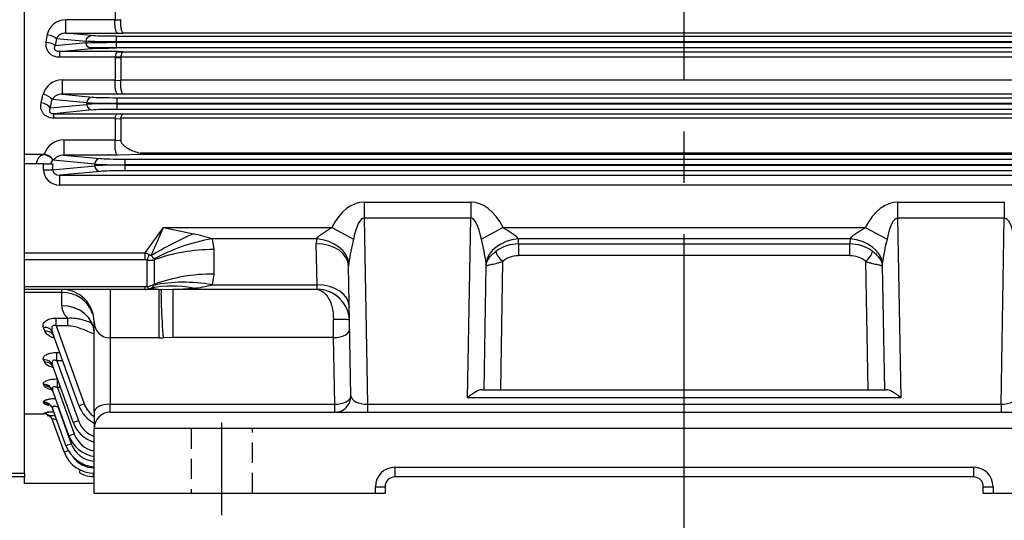
# Model space of a CAD drawing. Units: millimetres. Extents: x 0 to 4557, y -1871 to 1890.
# Drawn here: x 422 to 726, y 786 to 941 of the extents above; entities that cross this region are included whole.
import ezdxf

# ---------------------------------------------------------------- set-up
doc = ezdxf.new("R2010")
doc.units = ezdxf.units.MM
doc.header["$LTSCALE"] = 5
doc.linetypes.add('CENTER2', pattern=[1.125, 0.75, -0.125, 0.125, -0.125])
doc.linetypes.add('HIDDEN2', pattern=[0.1875, 0.125, -0.0625])
for name, color, linetype in [('DMMF10168_090714', 7, 'CONTINUOUS'), ('DV2_Default', 7, 'CONTINUOUS'), ('MPGA700256', 7, 'CONTINUOUS'), ('O', 3, 'CONTINUOUS')]:
    doc.layers.add(name, color=color, linetype=linetype)

msp = doc.modelspace()

# ---------------------------------------------------------------- linework, layer by layer
at = {"layer": 'DMMF10168_090714', "color": 7, "linetype": 'Continuous'}
msp.add_line((531.84, 794.34), (534.84, 794.34), dxfattribs=at)
at = {"layer": 'DV2_Default', "color": 1, "linetype": 'CENTER2', "ltscale": 25.4}
for p, q in [((627.34, 779.14), (627.34, 1272.44)), ((484.34, 787.54), (484.34, 816.14))]:
    msp.add_line(p, q, dxfattribs=at)
at = {"layer": 'MPGA700256', "color": 2, "linetype": 'HIDDEN2', "ltscale": 10}
for p, q in [((474.84, 814.34), (474.84, 794.34)), ((493.84, 794.34), (493.84, 814.34))]:
    msp.add_line(p, q, dxfattribs=at)
at = {"layer": 'O', "color": 3, "linetype": 'Continuous'}
for p, q in [((423.34, 800.55), (423.34, 1019.34)), ((451.34, 947.95), (451.34, 940.75)), ((451.34, 940.75), (436.1, 940.75)), ((436.1, 936.59), (436.1, 940.75)), ((451.33, 940.61), (451.34, 940.75)), ((453.06, 940.65), (451.33, 940.61)), ((453.07, 940.79), (453.06, 940.65)), ((433.17, 934.96), (442.39, 934.09)), ((444.03, 935.83), (436.1, 936.59)), ((436.1, 936.59), (452.14, 936.59)), ((451.77, 935.65), (802.9, 935.65)), ((451.77, 933.9), (451.77, 935.65)), ((452.14, 936.59), (453.87, 936.62)), ((800.8, 936.62), (453.87, 936.62)), ((442.39, 933.59), (432.79, 932.68)), ((434.13, 930.9), (444.03, 931.84)), ((442.39, 934.09), (442.39, 933.59)), ((802.9, 932.03), (443.3, 932.03)), ((802.9, 933.9), (451.77, 933.9)), ((451.77, 933.78), (451.77, 933.9)), ((451.77, 933.78), (802.9, 933.78)), ((451.77, 932.03), (451.77, 933.78)), ((452.14, 930.9), (434.13, 930.9)), ((434.13, 930.9), (434.13, 929.24)), ((434.13, 929.24), (451.35, 929.24)), ((451.35, 929.24), (451.34, 929.04)), ((451.34, 929.04), (451.34, 922.16)), ((451.34, 929.04), (453.07, 929.01)), ((801.59, 929.2), (451.35, 929.2)), ((452.02, 930.86), (800.8, 930.86)), ((453.87, 930.86), (452.14, 930.9)), ((453.07, 929.01), (453.08, 929.2)), ((453.07, 929.01), (453.07, 922.21)), ((434.98, 922.16), (451.34, 922.16)), ((434.98, 922.16), (434.98, 917.72)), ((451.34, 922.16), (451.33, 921.99)), ((451.33, 921.99), (453.06, 922.03)), ((453.06, 922.03), (453.07, 922.21)), ((453.07, 922.21), (801.6, 922.21)), ((434.98, 917.72), (444.23, 916.84)), ((452.14, 917.72), (434.98, 917.72)), ((451.99, 916.65), (801.05, 916.65)), ((451.99, 914.9), (451.99, 916.65)), ((453.87, 917.76), (452.14, 917.72)), ((800.8, 917.76), (453.87, 917.76)), ((431.3, 913.5), (442.59, 914.59)), ((442.59, 915.09), (431.86, 916.12)), ((442.59, 914.59), (442.59, 915.09)), ((451.99, 914.9), (451.99, 914.78)), ((801.05, 914.9), (451.99, 914.9)), ((451.99, 914.78), (801.05, 914.78)), ((451.99, 913.03), (451.99, 914.78)), ((444.23, 912.84), (432.39, 911.7)), ((432.39, 911.7), (452.14, 911.7)), ((432.39, 910.32), (432.39, 911.7)), ((801.05, 913.03), (451.99, 913.03)), ((452.14, 911.7), (453.87, 911.66)), ((453.87, 911.66), (800.8, 911.66)), ((451.36, 910.32), (432.39, 910.32)), ((451.34, 910.09), (451.36, 910.32)), ((451.34, 910.09), (451.34, 903.62)), ((453.07, 910.05), (451.34, 910.09)), ((453.09, 910.29), (453.07, 910.05)), ((453.07, 910.05), (453.07, 903.46)), ((801.58, 910.29), (453.09, 910.29)), ((435.53, 903.62), (451.34, 903.62)), ((435.53, 903.62), (435.53, 898.91)), ((451.34, 903.62), (451.32, 903.41)), ((451.32, 903.41), (453.07, 903.46)), ((423.34, 899.15), (429.35, 899.15)), ((429.34, 899.04), (429.35, 899.15)), ((435.53, 898.91), (446.72, 897.84)), ((452.14, 898.91), (435.53, 898.91)), ((459.54, 899.09), (452.14, 898.91)), ((795.59, 899.51), (459.08, 899.51)), ((795.14, 899.09), (459.54, 899.09)), ((429.21, 896.18), (423.34, 896.18)), ((429.21, 894.34), (429.21, 896.18)), ((429.21, 896.18), (432.03, 896.18)), ((432.03, 896.18), (432.03, 894.34)), ((432.03, 894.34), (445.07, 895.59)), ((432.17, 897.34), (432.16, 897.33)), ((445.07, 896.09), (432.16, 897.33)), ((445.07, 895.59), (445.07, 896.09)), ((454.47, 897.65), (798.54, 897.65)), ((454.47, 895.9), (454.47, 897.65)), ((454.47, 895.9), (454.47, 895.78)), ((798.54, 895.9), (454.47, 895.9)), ((454.47, 895.78), (798.54, 895.78)), ((454.47, 894.03), (454.47, 895.78)), ((429.21, 894.34), (432.03, 894.34)), ((446.72, 893.84), (434.21, 892.64)), ((434.21, 892.64), (818.94, 892.64)), ((434.21, 889.64), (434.21, 892.64)), ((798.54, 894.03), (454.47, 894.03)), ((818.94, 889.64), (434.21, 889.64)), ((528.34, 884.37), (561.33, 884.37)), ((528.34, 884.37), (528.34, 879.37)), ((561.33, 884.37), (561.33, 879.37)), ((693.34, 884.37), (726.33, 884.37)), ((693.34, 884.37), (693.34, 879.37)), ((726.33, 884.37), (726.33, 879.37)), ((528.34, 879.37), (529.35, 821.84)), ((561.33, 879.37), (528.34, 879.37)), ((560.36, 823.84), (561.33, 879.37)), ((693.34, 879.37), (694.31, 823.84)), ((726.33, 879.37), (693.34, 879.37)), ((725.32, 821.84), (726.33, 879.37)), ((460.68, 868.62), (466.27, 876.52)), ((462.54, 867.8), (466.27, 876.52)), ((466.27, 876.52), (518.33, 876.52)), ((466.27, 876.52), (475.54, 874.53)), ((518.33, 876.52), (525.07, 872.92)), ((571.34, 876.52), (564.6, 872.92)), ((571.34, 876.52), (683.33, 876.52)), ((683.33, 876.52), (690.07, 872.92)), ((481.33, 872.99), (481.88, 869.68)), ((513.68, 872.99), (481.33, 872.99)), ((513.78, 858.8), (513.56, 871.45)), ((678.68, 872.99), (575.99, 872.99)), ((576.11, 871.41), (678.56, 871.41)), ((576.11, 871.41), (576.11, 867.79)), ((678.56, 867.79), (678.56, 871.41)), ((423.34, 868.62), (460.68, 868.62)), ((460.68, 866.5), (460.68, 868.62)), ((481.88, 869.68), (481.88, 862.11)), ((460.68, 866.5), (423.34, 866.5)), ((461.27, 858.28), (461.27, 866.43)), ((463.56, 866.53), (463.42, 866.77)), ((463.56, 858.97), (463.56, 866.53)), ((571.18, 865.99), (570.49, 826.34)), ((678.56, 867.79), (576.11, 867.79)), ((684.18, 826.34), (683.49, 865.99)), ((481.88, 862.11), (481.33, 858.8)), ((524.26, 824.42), (523.56, 864.55)), ((565.45, 826.34), (566.12, 864.61)), ((688.56, 864.61), (689.23, 826.34)), ((463.42, 858.67), (463.56, 858.97)), ((481.33, 858.8), (513.78, 858.8)), ((513.86, 857.38), (513.78, 858.8)), ((423.34, 858.22), (460.68, 858.22)), ((460.68, 857.34), (423.34, 857.34)), ((434.84, 856.36), (423.34, 856.36)), ((434.84, 856.36), (434.84, 857.34)), ((434.84, 852.29), (434.84, 856.36)), ((449.84, 857.34), (449.84, 842.34)), ((460.68, 857.34), (460.68, 858.22)), ((464.88, 857.34), (460.68, 857.34)), ((464.88, 857.34), (464.88, 842.34)), ((465.61, 857.35), (469.2, 857.38)), ((469.2, 857.38), (513.86, 857.38)), ((469.2, 857.38), (469.2, 842.46)), ((433.11, 848.5), (436.68, 848.5)), ((433.11, 846.08), (433.11, 848.5)), ((436.68, 846.08), (436.68, 848.5)), ((444.84, 819.34), (444.84, 847.34)), ((518.9, 842.46), (518.85, 848.04)), ((429.62, 844.4), (429.18, 845.58)), ((440.12, 821.45), (432.01, 844.02)), ((433.11, 846.08), (441.77, 821.99)), ((436.68, 846.08), (433.11, 846.08)), ((449.84, 842.34), (449.84, 821.84)), ((464.88, 842.34), (449.84, 842.34)), ((469.2, 842.46), (466.18, 842.37)), ((518.9, 842.46), (469.2, 842.46)), ((519.26, 821.84), (518.9, 842.46)), ((433.36, 837.84), (434.23, 837.84)), ((433.36, 835.26), (433.36, 837.84)), ((429.47, 834.82), (429.19, 835.59)), ((433.36, 835.26), (440, 816.79)), ((435.16, 835.26), (433.36, 835.26)), ((438.35, 816.25), (432.02, 833.88)), ((433.57, 826.97), (433.57, 829.56)), ((429.38, 827.49), (429.2, 827.98)), ((437.06, 812.15), (432.02, 826.16)), ((433.57, 826.97), (438.71, 812.68)), ((434.5, 826.97), (433.57, 826.97)), ((564.76, 826.34), (689.92, 826.34)), ((429.31, 822.17), (429.2, 822.47)), ((694.31, 823.84), (560.36, 823.84)), ((432.47, 819.34), (430.32, 819.34)), ((436.15, 809.1), (432.02, 820.57)), ((433.76, 820.86), (433.76, 821.33)), ((433.76, 820.86), (437.8, 809.63)), ((433.93, 820.86), (433.76, 820.86)), ((444.84, 819.34), (444.84, 814.34)), ((449.84, 821.84), (519.26, 821.84)), ((449.84, 819.34), (449.84, 821.84)), ((449.84, 819.34), (464.84, 819.34)), ((464.84, 819.34), (789.84, 819.34)), ((519.26, 819.34), (519.26, 821.84)), ((529.35, 821.84), (725.32, 821.84)), ((529.35, 821.84), (529.35, 819.34)), ((725.32, 821.84), (725.32, 819.34)), ((423.34, 818.87), (429.21, 818.87)), ((429.21, 818.87), (429.21, 818.88)), ((432.47, 818.26), (430.32, 818.26)), ((435.57, 807.08), (432.03, 816.92)), ((464.84, 814.34), (444.84, 814.34)), ((444.84, 794.34), (444.84, 814.34)), ((789.84, 814.34), (464.84, 814.34)), ((537.84, 802.34), (716.84, 802.34)), ((537.84, 802.34), (537.84, 799.34)), ((716.84, 802.34), (716.84, 799.34)), ((299.38, 800.55), (423.34, 800.55)), ((423.34, 799.34), (299.38, 799.34)), ((423.34, 800.55), (423.34, 799.34)), ((423.34, 797.34), (423.34, 799.34)), ((444.7, 799.46), (444.7, 800.47)), ((444.84, 799.46), (444.7, 799.46)), ((716.84, 799.34), (537.84, 799.34)), ((444.84, 797.34), (423.34, 797.34)), ((531.84, 796.34), (534.84, 796.34)), ((531.84, 794.34), (531.84, 796.34)), ((534.84, 796.34), (534.84, 794.34)), ((719.84, 796.34), (722.84, 796.34)), ((719.84, 794.34), (719.84, 796.34)), ((722.84, 796.34), (722.84, 794.34)), ((444.84, 794.34), (464.84, 794.34)), ((464.84, 794.34), (531.84, 794.34)), ((719.84, 794.34), (722.84, 794.34)), ((722.84, 794.34), (789.84, 794.34))]:
    msp.add_line(p, q, dxfattribs=at)
for centre, radius, start, end in [((436.06, 934.9), 5.85, 89.6419, 167.2427), ((435.99, 933.33), 3.25, 88.1228, 150.0277), ((434.99, 916), 6.16, 90.0547, 164.7098), ((434.94, 913.97), 3.76, 89.3925, 145.1116), ((435.61, 897.01), 6.61, 90.684, 161.1125), ((435.58, 894.41), 4.49, 90.6618, 139.3796), ((463.5, 817.86), 57.94, 72.087, 78.0087), ((598.38, 854.6), 75.56, 165.9654, 171.7861), ((491.23, 854.58), 75.63, 8.2165, 14.032), ((576, 859.86), 11.55, 89.4553, 126.7695), ((678.67, 859.86), 11.55, 53.2305, 90.5447), ((763.38, 854.6), 75.56, 165.9654, 171.7861), ((447.62, 854.19), 20.19, 38.5363, 42.3831), ((576.08, 860.22), 7.56, 89.7367, 130.3093), ((678.6, 860.24), 7.54, 49.6307, 90.3232), ((473.7, 884.32), 26.64, 273.9652, 286.6339), ((434.84, 847.34), 10, 0, 90), ((435.29, 846.81), 9.56, 18.478, 92.7119), ((460.98, 860.12), 2.83, 303.2112, 329.1161), ((513.92, 847.44), 9.94, 44.6929, 90.3876), ((513.86, 847.34), 10, 1, 72.5415), ((440.11, 852.51), 5.28, 182.4163, 229.4275), ((449.84, 847.34), 5, 180, 270), ((519.26, 824.34), 5, 270, 1), ((449.53, 824.84), 10, 199.7755, 242.0071), ((449.53, 824.78), 8.25, 199.7755, 235.3248), ((449.84, 814.34), 5, 90, 180), ((429.14, 815.92), 2.95, 43.282, 88.7105), ((447.76, 819.64), 10, 199.7755, 252.9755), ((447.76, 819.58), 8.25, 199.7755, 249.2135), ((446.47, 815.53), 10, 199.7755, 260.5979), ((446.47, 815.47), 8.25, 199.7755, 258.5791), ((444.98, 810.47), 10, 199.7755, 270), ((445.56, 812.48), 10, 199.7755, 265.8542), ((445.56, 812.42), 8.25, 199.7755, 264.9727), ((444.98, 810.41), 8.25, 214.3719, 270), ((537.84, 796.34), 6, 90, 180), ((716.84, 796.34), 6, 0, 90), ((444.7, 809.46), 10, 254.9737, 270), ((537.84, 796.34), 3, 90, 180), ((716.84, 796.34), 3, 0, 90)]:
    msp.add_arc(centre, radius, start, end, dxfattribs=at)
at = {"layer": 'O', "color": 3, "linetype": 'Continuous', "extrusion": (0, 0, -1)}
for centre, major_axis, ratio, start_param, end_param in [((361.41, 1019.34), (0, -202.5), 0.373405, -1.147692, -1.135476), ((430.36, 934.96), (2.96, -0.49), 0.405986, 4.645222, 5.8957), ((364.23, 1019.34), (0, -205.5), 0.367954, -1.147692, -1.135476), ((444.03, 934.09), (-0.17, -1.74), 0.937982, 1.482011, 3.040756), ((451.77, 935.93), (-8.25, 0), 0.034921, 4.712389, 5.930606), ((429.97, 932.68), (2.96, -0.51), 0.416714, 4.641198, 5.893526), ((451.77, 934.19), (-10, 0), 0.02881, 4.712389, 5.930606), ((451.77, 933.49), (-10, 0), 0.02881, 0.352579, 1.570796), ((444.03, 933.59), (0.17, -1.74), 0.937982, 0.100837, 1.659582), ((451.77, 931.74), (-8.25, 0), 0.034921, 0.352579, 1.570796)]:
    msp.add_ellipse(centre, major_axis=major_axis, ratio=ratio, start_param=start_param, end_param=end_param, dxfattribs=at)
at = {"layer": 'O', "color": 3, "linetype": 'Continuous'}
for centre, major_axis, ratio, start_param, end_param in [((364.36, 1019.34), (0, -202.5), 0.369362, 1.029786, 1.04455), ((429.04, 916.12), (-2.94, 0.62), 0.494102, 3.545915, 4.816477), ((444.23, 915.09), (-0.17, -1.74), 0.939187, 3.243396, 4.802256), ((451.99, 916.93), (-8.25, 0), 0.034921, 0.349066, 1.570796), ((428.48, 913.5), (-2.93, 0.64), 0.506187, 3.549381, 4.82263), ((367.18, 1019.34), (0, -205.5), 0.36397, 1.029786, 1.04455), ((451.99, 915.19), (-10, 0), 0.02881, 0.349066, 1.570796), ((451.99, 914.49), (-10, 0), 0.02881, 4.712389, 5.934119), ((444.23, 914.59), (0.17, -1.74), 0.939187, 4.622522, 6.181382), ((451.99, 912.74), (-8.25, 0), 0.034921, 4.712389, 5.934119), ((429.94, 896.18), (0, 2.92), 1, 0.205901, 1.570796), ((429.34, 897.33), (-2.91, 0.74), 0.559843, 3.567085, 4.853482), ((429.35, 897.37), (-2.89, 0.81), 0.579138, 3.574899, 4.872368), ((432.76, 896.18), (0, 1.29), 1, 0.481213, 1.570796), ((446.72, 896.09), (-0.17, -1.74), 0.939187, 3.243396, 4.802256), ((454.47, 896.19), (-10, 0), 0.02881, 0.349066, 1.570796), ((454.47, 895.49), (-10, 0), 0.02881, 4.712389, 5.934119), ((446.72, 895.59), (0.17, -1.74), 0.939187, 4.622522, 6.181382), ((454.47, 897.93), (-8.25, 0), 0.034921, 0.349066, 1.570796), ((434.27, 894.39), (5.03, 0.48), 0.939187, 3.051726, 4.610586), ((434.27, 894.39), (2.23, 0.21), 0.781249, 3.051726, 4.610586), ((454.47, 893.74), (-8.25, 0), 0.034921, 4.712389, 5.934119), ((528.74, 854.37), (0.52, -30), 0.499943, 3.132866, 3.872899), ((560.94, 854.37), (-0.52, -30), 0.499943, 2.410287, 3.150319), ((693.74, 854.37), (0.52, -30), 0.499943, 3.132866, 3.872899), ((528.74, 854.37), (0.44, -25), 0.199968, 3.132866, 3.872899), ((560.94, 854.37), (-0.44, -25), 0.199968, 2.410287, 3.150319), ((693.74, 854.37), (0.44, -25), 0.199968, 3.132866, 3.872899), ((725.94, 854.37), (-0.44, -25), 0.199968, 2.410287, 3.150319), ((475.54, 858.6), (35.52, 18.39), 0.359748, 1.386686, 1.754907), ((481.33, 844.7), (37.87, 12.87), 0.687546, 1.341325, 1.819866), ((528.56, 871.55), (15, -0.1), 0.731941, 3.018696, 3.159043), ((513.56, 864.38), (-10, -0.17), 0.707053, 3.141593, 4.700048), ((513.68, 865.92), (-9.85, 1.73), 0.701734, 3.312472, 4.834809), ((575.99, 865.92), (9.85, 1.73), 0.701734, 1.448377, 2.970713), ((561.11, 871.55), (-15, -0.1), 0.731941, 3.120318, 3.264489), ((693.56, 871.55), (15, -0.1), 0.731941, 3.018696, 3.162868), ((678.68, 865.92), (-9.85, 1.73), 0.701734, 3.312472, 4.834809), ((459.27, 866.62), (5.06, -1.39), 0.444446, 1.149662, 1.411461), ((461.27, 868.56), (-0.75, -2.9), 0.243049, 0.81681, 1.478955), ((461.27, 869.45), (4.39, -2.45), 0.177352, -1.327959, -1.180159), ((481.88, 841.39), (-40, 0), 0.707107, 4.712389, 5.188271), ((571.18, 867.49), (-1.96, 2.27), 0.352587, 0.525637, 1.959346), ((683.49, 867.49), (-1.96, -2.27), 0.352587, 1.182246, 2.615956), ((459.27, 864.5), (2.73, 1.41), 0.517638, 0.523599, 0.785398), ((461.27, 869.45), (4.98, -0.8), 0.593663, 4.807879, 5.283761), ((528.56, 864.48), (-0.56, 5.96), 0.833643, 1.339217, 1.479564), ((561.11, 864.48), (0.56, 5.96), 0.833643, 4.812348, 4.943968), ((693.56, 864.48), (-0.56, 5.96), 0.833643, 1.339217, 1.470837), ((481.88, 833.83), (-40, 0), 0.707107, 4.712389, 5.188271), ((461.27, 862.34), (4.88, 1.4), 0.78731, 4.490791, 4.966673), ((481.33, 830.52), (-37.87, 12.87), 0.687546, 4.94186, 5.420401), ((513.78, 851.73), (-10, -0.17), 0.707053, 3.141593, 4.700048), ((459.27, 860.22), (2.73, -1.41), 0.517638, -0.785398, -0.523599), ((459.27, 862.34), (4.18, -3.89), 0.751637, 5.604395, 5.866194), ((461.27, 860.41), (0.75, -2.9), 0.243049, 5.466376, 6.128521), ((461.27, 862.34), (-1.87, -4.74), 0.841868, 0.582603, 0.730402), ((475.54, 821.06), (-25.7, 30.65), 0.828617, 5.491727, 5.859947), ((466.27, 862.34), (-9.37, 0), 0.533837, 1.161198, 1.500689), ((471, 862.34), (-11.86, -2.92), 0.341999, 0.946273, 1.016381), ((466.18, 847.37), (-0.56, 9.98), 0.032279, 0.040476, 2.093491), ((466.27, 862.34), (23.29, 0), 0.21465, -1.444385, -1.161198), ((434.84, 844.04), (-10, 0), 0.824914, 3.141593, 4.712389), ((518.85, 847.75), (-5, -0.09), 0.058287, 3.189388, 4.711372), ((429.18, 843.01), (2.82, 1.02), 0.843783, 0, 1.276247), ((429.62, 841.81), (2.82, 1.02), 0.850073, 0, 1.274178), ((518.9, 844.96), (5, 0.09), 0.499943, 4.703663, 6.283185), ((471, 857.34), (-18.48, -8.77), 0.658331, 0.946273, 1.016381), ((429.19, 832.87), (2.82, 1.02), 0.897212, 0, 1.258752), ((429.47, 832.09), (2.82, 1.02), 0.901361, 0, 1.257401), ((429.2, 825.15), (2.82, 1.02), 0.938482, 0, 1.245371), ((429.38, 824.65), (2.82, 1.02), 0.941177, 0, 1.244501), ((560.36, 821.34), (4.91, 4.82), 0.267914, 0.266163, 1.31336), ((694.31, 821.34), (-4.91, 4.82), 0.267914, 4.969825, 6.017023), ((429.2, 819.56), (2.82, 1.02), 0.96873, 0, 1.23564), ((429.31, 819.25), (2.82, 1.02), 0.970399, 0, 1.235104), ((519.26, 824.34), (5, 0.09), 0.499943, 4.703663, 6.283185), ((529.26, 824.34), (5, -0.15), 0.499132, 3.164807, 4.74433), ((725.41, 824.34), (5, 0.15), 0.499132, 4.680448, 6.259971), ((441.77, 822.05), (-1.65, -0.59), 0.032844, 0, 1.558988), ((449.84, 819.34), (-5, 0), 0.5, 4.712389, 6.283185), ((429.21, 815.91), (2.82, 1.02), 0.988647, 0, 1.229268), ((429.27, 815.74), (2.82, 1.02), 0.989554, 0, 0.486111), ((440, 816.85), (1.65, 0.59), 0.032844, 3.141593, 4.700581), ((438.71, 812.74), (1.65, 0.59), 0.032844, 3.141593, 4.700581), ((437.22, 807.68), (1.65, 0.59), 0.032844, 3.141593, 4.502478), ((437.8, 809.69), (1.65, 0.59), 0.032844, 3.141593, 4.700581)]:
    msp.add_ellipse(centre, major_axis=major_axis, ratio=ratio, start_param=start_param, end_param=end_param, dxfattribs=at)
for points, knots in [([(452.14, 936.59), (452.11, 936.59), (452.07, 936.6), (452.01, 936.64), (451.98, 936.66), (451.88, 936.75), (451.82, 936.84), (451.7, 937.06), (451.65, 937.2), (451.54, 937.51), (451.5, 937.68), (451.42, 938.07), (451.38, 938.28), (451.33, 938.73), (451.31, 938.96), (451.29, 939.43), (451.29, 939.68), (451.3, 940.15), (451.31, 940.38), (451.33, 940.61)], [0, 0, 0, 0, 0.0625, 0.0625, 0.125, 0.125, 0.25, 0.25, 0.375, 0.375, 0.5, 0.5, 0.625, 0.625, 0.75, 0.75, 0.875, 0.875, 1, 1, 1, 1]), ([(453.06, 940.65), (453.04, 940.43), (453.03, 940.19), (453.02, 939.72), (453.02, 939.47), (453.04, 939), (453.06, 938.77), (453.11, 938.32), (453.15, 938.11), (453.23, 937.72), (453.28, 937.55), (453.38, 937.23), (453.43, 937.1), (453.55, 936.88), (453.61, 936.79), (453.71, 936.7), (453.74, 936.67), (453.81, 936.64), (453.84, 936.63), (453.87, 936.62)], [0, 0, 0, 0, 0.125, 0.125, 0.25, 0.25, 0.375, 0.375, 0.5, 0.5, 0.625, 0.625, 0.75, 0.75, 0.875, 0.875, 0.9375, 0.9375, 1, 1, 1, 1]), ([(429.97, 933.94), (429.92, 933.65), (429.9, 933.37), (429.91, 932.94), (429.92, 932.79), (429.95, 932.51), (429.98, 932.36), (430.08, 931.94), (430.18, 931.67), (430.44, 931.15), (430.6, 930.89), (430.99, 930.44), (431.21, 930.23), (431.58, 929.96), (431.71, 929.88), (431.98, 929.73), (432.12, 929.66), (432.55, 929.48), (432.86, 929.38), (433.49, 929.27), (433.81, 929.24), (434.13, 929.24)], [0, 0, 0, 0, 0.125, 0.125, 0.1875, 0.1875, 0.25, 0.25, 0.375, 0.375, 0.5, 0.5, 0.625, 0.625, 0.6875, 0.6875, 0.75, 0.75, 0.875, 0.875, 1, 1, 1, 1]), ([(434.13, 930.9), (434, 930.9), (433.86, 930.9), (433.59, 930.95), (433.45, 930.98), (433.18, 931.09), (433.05, 931.17), (432.91, 931.3), (432.86, 931.35), (432.79, 931.45), (432.76, 931.5), (432.68, 931.65), (432.65, 931.75), (432.62, 931.95), (432.62, 932.05), (432.65, 932.33), (432.71, 932.51), (432.79, 932.68)], [0, 0, 0, 0, 0.125, 0.125, 0.25, 0.25, 0.375, 0.375, 0.4375, 0.4375, 0.5, 0.5, 0.625, 0.625, 0.75, 0.75, 1, 1, 1, 1]), ([(452.14, 930.9), (452.1, 930.9), (452.06, 930.88), (451.98, 930.84), (451.94, 930.81), (451.83, 930.69), (451.75, 930.57), (451.65, 930.36), (451.62, 930.28), (451.55, 930.11), (451.52, 930.01), (451.44, 929.71), (451.39, 929.48), (451.35, 929.24)], [0, 0, 0, 0, 0.125, 0.125, 0.25, 0.25, 0.5, 0.5, 0.625, 0.625, 0.75, 0.75, 1, 1, 1, 1]), ([(453.87, 930.86), (453.83, 930.86), (453.79, 930.84), (453.71, 930.8), (453.68, 930.77), (453.56, 930.65), (453.49, 930.54), (453.38, 930.32), (453.35, 930.24), (453.29, 930.07), (453.26, 929.97), (453.17, 929.67), (453.12, 929.45), (453.08, 929.2)], [0, 0, 0, 0, 0.125, 0.125, 0.25, 0.25, 0.5, 0.5, 0.625, 0.625, 0.75, 0.75, 1, 1, 1, 1]), ([(451.33, 921.99), (451.3, 921.76), (451.28, 921.52), (451.26, 921.15), (451.26, 921.03), (451.25, 920.77), (451.26, 920.65), (451.27, 920.28), (451.28, 920.03), (451.33, 919.55), (451.37, 919.33), (451.45, 918.91), (451.5, 918.72), (451.61, 918.38), (451.67, 918.23), (451.79, 917.99), (451.86, 917.9), (451.96, 917.8), (452, 917.78), (452.07, 917.74), (452.11, 917.73), (452.14, 917.72)], [0, 0, 0, 0, 0.125, 0.125, 0.1875, 0.1875, 0.25, 0.25, 0.375, 0.375, 0.5, 0.5, 0.625, 0.625, 0.75, 0.75, 0.875, 0.875, 0.9375, 0.9375, 1, 1, 1, 1]), ([(453.06, 922.03), (453.03, 921.8), (453.01, 921.57), (452.99, 921.2), (452.99, 921.07), (452.99, 920.82), (452.99, 920.69), (453, 920.32), (453.02, 920.07), (453.07, 919.6), (453.1, 919.37), (453.18, 918.95), (453.23, 918.76), (453.34, 918.42), (453.4, 918.27), (453.52, 918.03), (453.59, 917.94), (453.7, 917.84), (453.73, 917.82), (453.8, 917.78), (453.84, 917.77), (453.87, 917.76)], [0, 0, 0, 0, 0.125, 0.125, 0.1875, 0.1875, 0.25, 0.25, 0.375, 0.375, 0.5, 0.5, 0.625, 0.625, 0.75, 0.75, 0.875, 0.875, 0.9375, 0.9375, 1, 1, 1, 1]), ([(432.39, 910.32), (432.06, 910.32), (431.74, 910.35), (431.26, 910.44), (431.1, 910.48), (430.79, 910.58), (430.65, 910.64), (430.36, 910.77), (430.22, 910.84), (429.96, 911), (429.83, 911.09), (429.47, 911.37), (429.26, 911.58), (428.91, 912.06), (428.77, 912.31), (428.55, 912.83), (428.47, 913.1), (428.38, 913.65), (428.36, 913.93), (428.38, 914.49), (428.42, 914.77), (428.48, 915.05)], [0, 0, 0, 0, 0.125, 0.125, 0.1875, 0.1875, 0.25, 0.25, 0.3125, 0.3125, 0.375, 0.375, 0.5, 0.5, 0.625, 0.625, 0.75, 0.75, 0.875, 0.875, 1, 1, 1, 1]), ([(431.3, 913.5), (431.2, 913.34), (431.13, 913.18), (431.06, 912.92), (431.05, 912.83), (431.03, 912.65), (431.04, 912.56), (431.08, 912.36), (431.12, 912.27), (431.26, 912.07), (431.35, 911.98), (431.62, 911.82), (431.78, 911.77), (432.09, 911.71), (432.24, 911.7), (432.39, 911.7)], [0, 0, 0, 0, 0.25, 0.25, 0.375, 0.375, 0.5, 0.5, 0.625, 0.625, 0.75, 0.75, 0.875, 0.875, 1, 1, 1, 1]), ([(451.36, 910.32), (451.41, 910.53), (451.46, 910.72), (451.57, 911.05), (451.64, 911.2), (451.77, 911.43), (451.84, 911.53), (451.95, 911.62), (451.99, 911.65), (452.06, 911.69), (452.1, 911.7), (452.14, 911.7)], [0, 0, 0, 0, 0.25, 0.25, 0.5, 0.5, 0.75, 0.75, 0.875, 0.875, 1, 1, 1, 1]), ([(453.87, 911.66), (453.84, 911.66), (453.8, 911.64), (453.72, 911.61), (453.69, 911.58), (453.57, 911.49), (453.5, 911.39), (453.37, 911.16), (453.3, 911.01), (453.19, 910.68), (453.14, 910.49), (453.09, 910.29)], [0, 0, 0, 0, 0.125, 0.125, 0.25, 0.25, 0.5, 0.5, 0.75, 0.75, 1, 1, 1, 1]), ([(451.32, 903.41), (451.28, 903.18), (451.25, 902.94), (451.22, 902.56), (451.22, 902.43), (451.21, 902.17), (451.21, 902.04), (451.21, 901.65), (451.23, 901.39), (451.26, 901.01), (451.28, 900.89), (451.31, 900.65), (451.33, 900.53), (451.39, 900.19), (451.44, 899.99), (451.56, 899.62), (451.62, 899.46), (451.76, 899.2), (451.83, 899.1), (451.95, 898.99), (451.98, 898.97), (452.06, 898.93), (452.1, 898.91), (452.14, 898.91)], [0, 0, 0, 0, 0.125, 0.125, 0.1875, 0.1875, 0.25, 0.25, 0.375, 0.375, 0.4375, 0.4375, 0.5, 0.5, 0.625, 0.625, 0.75, 0.75, 0.875, 0.875, 0.9375, 0.9375, 1, 1, 1, 1]), ([(453.07, 903.46), (453.07, 903.32), (453.1, 903.18), (453.19, 902.91), (453.25, 902.78), (453.48, 902.41), (453.68, 902.18), (454.12, 901.76), (454.36, 901.57), (454.88, 901.21), (455.15, 901.04), (455.99, 900.57), (456.58, 900.31), (457.8, 899.86), (458.43, 899.66), (459.08, 899.51)], [0, 0, 0, 0, 0.0625, 0.0625, 0.125, 0.125, 0.25, 0.25, 0.375, 0.375, 0.5, 0.5, 0.75, 0.75, 1, 1, 1, 1]), ([(459.54, 899.09), (459.5, 899.09), (459.46, 899.1), (459.38, 899.14), (459.34, 899.17), (459.22, 899.28), (459.15, 899.38), (459.08, 899.51)], [0, 0, 0, 0, 0.25, 0.25, 0.5, 0.5, 1, 1, 1, 1]), ([(513.68, 872.99), (513.77, 873.16), (513.9, 873.33), (514.2, 873.66), (514.38, 873.83), (514.74, 874.14), (514.93, 874.29), (515.33, 874.59), (515.54, 874.74), (516.16, 875.17), (516.59, 875.44), (517.46, 875.98), (517.89, 876.25), (518.33, 876.52)], [0, 0, 0, 0, 0.125, 0.125, 0.25, 0.25, 0.375, 0.375, 0.5, 0.5, 0.75, 0.75, 1, 1, 1, 1]), ([(571.34, 876.52), (571.78, 876.25), (572.22, 875.98), (573.08, 875.44), (573.51, 875.17), (574.34, 874.59), (574.75, 874.3), (575.3, 873.83), (575.47, 873.66), (575.77, 873.33), (575.9, 873.16), (575.99, 872.99)], [0, 0, 0, 0, 0.25, 0.25, 0.5, 0.5, 0.75, 0.75, 0.875, 0.875, 1, 1, 1, 1]), ([(678.68, 872.99), (678.77, 873.16), (678.9, 873.33), (679.2, 873.66), (679.38, 873.83), (679.74, 874.14), (679.93, 874.29), (680.33, 874.59), (680.54, 874.74), (681.16, 875.17), (681.59, 875.44), (682.46, 875.98), (682.89, 876.25), (683.33, 876.52)], [0, 0, 0, 0, 0.125, 0.125, 0.25, 0.25, 0.375, 0.375, 0.5, 0.5, 0.75, 0.75, 1, 1, 1, 1]), ([(566.12, 864.61), (566.12, 864.71), (566.12, 864.81), (566.14, 865.01), (566.16, 865.11), (566.21, 865.41), (566.26, 865.61), (566.39, 866), (566.48, 866.19), (566.67, 866.58), (566.78, 866.76), (567.03, 867.14), (567.17, 867.32), (567.48, 867.69), (567.65, 867.87), (568.2, 868.4), (568.62, 868.75), (569.09, 869.11)], [0, 0, 0, 0, 0.0625, 0.0625, 0.125, 0.125, 0.25, 0.25, 0.375, 0.375, 0.5, 0.5, 0.625, 0.625, 0.75, 0.75, 1, 1, 1, 1]), ([(685.59, 869.11), (686.06, 868.75), (686.47, 868.4), (687.02, 867.87), (687.19, 867.69), (687.5, 867.32), (687.64, 867.14), (687.9, 866.76), (688.01, 866.58), (688.2, 866.19), (688.28, 866), (688.41, 865.61), (688.46, 865.41), (688.52, 865.11), (688.53, 865.01), (688.55, 864.81), (688.56, 864.71), (688.56, 864.61)], [0, 0, 0, 0, 0.25, 0.25, 0.375, 0.375, 0.5, 0.5, 0.625, 0.625, 0.75, 0.75, 0.875, 0.875, 0.9375, 0.9375, 1, 1, 1, 1]), ([(566.12, 864.61), (566.12, 864.62), (566.13, 864.64), (566.16, 864.67), (566.18, 864.68), (566.28, 864.73), (566.37, 864.76), (566.6, 864.83), (566.75, 864.87), (567.1, 864.94), (567.3, 864.99), (567.75, 865.08), (568.01, 865.14), (568.56, 865.26), (568.85, 865.33), (569.32, 865.44), (569.48, 865.49), (569.81, 865.57), (569.97, 865.62), (570.48, 865.76), (570.83, 865.87), (571.18, 865.99)], [0, 0, 0, 0, 0.0625, 0.0625, 0.125, 0.125, 0.25, 0.25, 0.375, 0.375, 0.5, 0.5, 0.625, 0.625, 0.75, 0.75, 0.8125, 0.8125, 0.875, 0.875, 1, 1, 1, 1]), ([(683.49, 865.99), (683.85, 865.87), (684.19, 865.76), (684.7, 865.62), (684.87, 865.57), (685.19, 865.49), (685.36, 865.44), (685.83, 865.33), (686.12, 865.26), (686.66, 865.14), (686.92, 865.08), (687.37, 864.99), (687.57, 864.94), (687.92, 864.87), (688.07, 864.83), (688.31, 864.76), (688.4, 864.73), (688.49, 864.68), (688.51, 864.67), (688.55, 864.64), (688.56, 864.62), (688.56, 864.61)], [0, 0, 0, 0, 0.125, 0.125, 0.1875, 0.1875, 0.25, 0.25, 0.375, 0.375, 0.5, 0.5, 0.625, 0.625, 0.75, 0.75, 0.875, 0.875, 0.9375, 0.9375, 1, 1, 1, 1]), ([(513.86, 857.38), (514.5, 857.24), (515.17, 856.94), (516.37, 856), (516.92, 855.35), (517.85, 853.72), (518.22, 852.73), (518.71, 850.51), (518.84, 849.29), (518.85, 848.04)], [0, 0, 0, 0, 0.25, 0.25, 0.5, 0.5, 0.75, 0.75, 1, 1, 1, 1]), ([(429.18, 845.58), (429.06, 845.91), (429.04, 846.25), (429.18, 846.76), (429.26, 846.93), (429.48, 847.25), (429.62, 847.41), (429.97, 847.7), (430.18, 847.83), (430.54, 848.01), (430.66, 848.07), (430.93, 848.17), (431.07, 848.22), (431.5, 848.34), (431.81, 848.4), (432.45, 848.48), (432.77, 848.5), (433.11, 848.5)], [0, 0, 0, 0, 0.25, 0.25, 0.375, 0.375, 0.5, 0.5, 0.625, 0.625, 0.6875, 0.6875, 0.75, 0.75, 0.875, 0.875, 1, 1, 1, 1]), ([(436.68, 848.5), (437.53, 848.57), (438.37, 848.53), (439.62, 848.36), (440.03, 848.29), (440.85, 848.11), (441.26, 848), (442.3, 847.69), (442.93, 847.46), (443.55, 847.22)], [0, 0, 0, 0, 0.25, 0.25, 0.375, 0.375, 0.5, 0.5, 0.7012565, 0.7012565, 0.7012565, 0.7012565]), ([(443.59, 847.29), (443.6, 847.28), (443.71, 847.19), (444.09, 846.76), (444.56, 845.84), (444.86, 844.76), (444.81, 844.21), (444.79, 844.05)], [0.261851, 0.261851, 0.261851, 0.261851, 0.3740507, 0.5312781, 0.7163406, 0.9316648, 1, 1, 1, 1]), ([(432.6, 842.25), (432.58, 842.26), (432.55, 842.27), (432.23, 842.37), (431.94, 842.48), (431.41, 842.71), (431.17, 842.83), (430.73, 843.11), (430.52, 843.25), (430.17, 843.56), (430.02, 843.71), (429.78, 844.05), (429.68, 844.22), (429.62, 844.4)], [0.3642156, 0.3642156, 0.3642156, 0.3642156, 0.375, 0.375, 0.5, 0.5, 0.625, 0.625, 0.75, 0.75, 0.875, 0.875, 1, 1, 1, 1]), ([(433.11, 846.08), (432.96, 846.14), (432.81, 846.2), (432.5, 846.24), (432.34, 846.24), (432.08, 846.13), (431.98, 846.04), (431.84, 845.82), (431.8, 845.7), (431.76, 845.45), (431.75, 845.32), (431.76, 845.06), (431.77, 844.93), (431.84, 844.54), (431.91, 844.28), (432.01, 844.02)], [0, 0, 0, 0, 0.125, 0.125, 0.25, 0.25, 0.375, 0.375, 0.5, 0.5, 0.625, 0.625, 0.75, 0.75, 1, 1, 1, 1]), ([(444.83, 843.58), (443.57, 844.05), (442.33, 844.62), (440.37, 845.37), (439.66, 845.61), (438.21, 845.96), (437.46, 846.08), (436.68, 846.08)], [0.0478687, 0.0478687, 0.0478687, 0.0478687, 0.5, 0.5, 0.75, 0.75, 1, 1, 1, 1]), ([(432.31, 843.08), (432.31, 843.08), (432.37, 843.03), (432.41, 842.84), (432.43, 842.78)], [0.7981156, 0.7981156, 0.7981156, 0.7981156, 0.9436273, 1, 1, 1, 1]), ([(429.19, 835.59), (429.14, 835.72), (429.12, 835.86), (429.13, 836.06), (429.14, 836.13), (429.18, 836.26), (429.21, 836.33), (429.31, 836.53), (429.41, 836.66), (429.67, 836.91), (429.83, 837.03), (430.22, 837.25), (430.44, 837.35), (430.81, 837.48), (430.94, 837.53), (431.22, 837.6), (431.36, 837.63), (431.79, 837.72), (432.1, 837.77), (432.72, 837.83), (433.04, 837.84), (433.36, 837.84)], [0, 0, 0, 0, 0.125, 0.125, 0.1875, 0.1875, 0.25, 0.25, 0.375, 0.375, 0.5, 0.5, 0.625, 0.625, 0.6875, 0.6875, 0.75, 0.75, 0.875, 0.875, 1, 1, 1, 1]), ([(432.21, 833.17), (431.94, 833.24), (431.68, 833.32), (431.18, 833.49), (430.94, 833.59), (430.51, 833.8), (430.31, 833.91), (429.98, 834.15), (429.84, 834.28), (429.61, 834.54), (429.53, 834.68), (429.47, 834.82)], [0.3835374, 0.3835374, 0.3835374, 0.3835374, 0.5, 0.5, 0.625, 0.625, 0.75, 0.75, 0.875, 0.875, 1, 1, 1, 1]), ([(433.36, 835.26), (433.23, 835.32), (433.09, 835.37), (432.82, 835.44), (432.68, 835.46), (432.41, 835.45), (432.29, 835.42), (432.14, 835.33), (432.1, 835.3), (432.03, 835.22), (431.99, 835.18), (431.92, 835.05), (431.89, 834.95), (431.86, 834.74), (431.86, 834.64), (431.88, 834.31), (431.94, 834.1), (432.02, 833.88)], [0, 0, 0, 0, 0.125, 0.125, 0.25, 0.25, 0.375, 0.375, 0.4375, 0.4375, 0.5, 0.5, 0.625, 0.625, 0.75, 0.75, 1, 1, 1, 1]), ([(431.91, 833.72), (431.91, 833.72), (431.92, 833.7), (432.07, 833.58), (432.2, 833.28), (432.29, 833.09)], [0.7233922, 0.7233922, 0.7233922, 0.7233922, 0.7566782, 0.8697895, 1, 1, 1, 1]), ([(429.2, 827.98), (429.16, 828.09), (429.15, 828.19), (429.19, 828.35), (429.2, 828.4), (429.26, 828.5), (429.29, 828.55), (429.42, 828.71), (429.54, 828.8), (429.83, 828.99), (430.01, 829.08), (430.42, 829.24), (430.66, 829.32), (431.17, 829.45), (431.44, 829.5), (432.02, 829.59), (432.33, 829.62), (432.94, 829.66), (433.25, 829.67), (433.57, 829.67)], [0, 0, 0, 0, 0.125, 0.125, 0.1875, 0.1875, 0.25, 0.25, 0.375, 0.375, 0.5, 0.5, 0.625, 0.625, 0.75, 0.75, 0.875, 0.875, 1, 1, 1, 1]), ([(432.16, 826.23), (432.12, 826.23), (432.09, 826.24), (431.77, 826.3), (431.5, 826.35), (430.99, 826.49), (430.76, 826.56), (430.34, 826.72), (430.15, 826.8), (429.83, 826.99), (429.7, 827.08), (429.49, 827.28), (429.42, 827.38), (429.38, 827.49)], [0.3604322, 0.3604322, 0.3604322, 0.3604322, 0.375, 0.375, 0.5, 0.5, 0.625, 0.625, 0.75, 0.75, 0.875, 0.875, 1, 1, 1, 1]), ([(431.48, 826.65), (431.48, 826.65), (431.5, 826.64), (431.63, 826.55), (431.98, 826.2), (432.1, 825.83), (432.17, 825.63)], [0.6757693, 0.6757693, 0.6757693, 0.6757693, 0.7028584, 0.7889753, 0.9047538, 1, 1, 1, 1]), ([(433.57, 826.97), (433.45, 827.02), (433.32, 827.07), (433.07, 827.15), (432.94, 827.19), (432.69, 827.22), (432.57, 827.23), (432.35, 827.2), (432.25, 827.16), (432.1, 827.06), (432.04, 827), (431.96, 826.85), (431.94, 826.77), (431.93, 826.61), (431.93, 826.52), (431.96, 826.34), (431.99, 826.25), (432.02, 826.16)], [0, 0, 0, 0, 0.125, 0.125, 0.25, 0.25, 0.375, 0.375, 0.5, 0.5, 0.625, 0.625, 0.75, 0.75, 0.875, 0.875, 1, 1, 1, 1]), ([(429.2, 822.47), (429.18, 822.55), (429.18, 822.62), (429.25, 822.77), (429.32, 822.84), (429.52, 822.99), (429.65, 823.06), (429.9, 823.16), (429.98, 823.19), (430.18, 823.25), (430.38, 823.31), (430.61, 823.36), (430.84, 823.41), (430.97, 823.44), (431.36, 823.5), (431.64, 823.54), (432.22, 823.6), (432.52, 823.62), (432.86, 823.64), (432.89, 823.64), (432.92, 823.64)], [0, 0, 0, 0, 0.125, 0.125, 0.25, 0.25, 0.375, 0.375, 0.4375, 0.4375, 0.5, 0.5625, 0.5625, 0.625, 0.625, 0.75, 0.75, 0.875, 0.875, 0.8881595, 0.8881595, 0.8881595, 0.8881595]), ([(430.97, 821.45), (430.76, 821.49), (430.58, 821.53), (430.3, 821.61), (430.21, 821.63), (430.03, 821.69), (429.94, 821.72), (429.71, 821.82), (429.59, 821.88), (429.4, 822.02), (429.34, 822.1), (429.31, 822.17)], [0.5201913, 0.5201913, 0.5201913, 0.5201913, 0.625, 0.625, 0.6875, 0.6875, 0.75, 0.75, 0.875, 0.875, 1, 1, 1, 1]), ([(429.21, 818.88), (429.19, 818.92), (429.21, 818.97), (429.31, 819.06), (429.39, 819.1), (429.62, 819.19), (429.76, 819.23), (430.11, 819.31), (430.31, 819.35), (430.75, 819.42), (431, 819.45), (431.53, 819.5), (431.81, 819.52), (432.2, 819.55), (432.29, 819.55), (432.39, 819.56)], [0, 0, 0, 0, 0.125, 0.125, 0.25, 0.25, 0.375, 0.375, 0.5, 0.5, 0.625, 0.625, 0.75, 0.75, 0.7907179, 0.7907179, 0.7907179, 0.7907179]), ([(431.02, 821.6), (431.02, 821.6), (431.04, 821.59), (431.14, 821.54), (431.46, 821.31), (431.89, 820.87), (432.03, 820.45), (432.1, 820.24)], [0.6466005, 0.6466005, 0.6466005, 0.6466005, 0.6671869, 0.7332938, 0.8060381, 0.9151656, 1, 1, 1, 1]), ([(433.76, 820.86), (433.52, 820.97), (433.28, 821.06), (432.92, 821.16), (432.81, 821.18), (432.58, 821.2), (432.47, 821.2), (432.29, 821.18), (432.21, 821.15), (432.08, 821.07), (432.04, 821.02), (431.96, 820.85), (431.97, 820.72), (432.02, 820.57)], [0, 0, 0, 0, 0.25, 0.25, 0.375, 0.375, 0.5, 0.5, 0.625, 0.625, 0.75, 0.75, 1, 1, 1, 1]), ([(433.31, 816.99), (433.29, 817), (433.26, 817.01), (433, 817.1), (432.77, 817.16), (432.46, 817.2), (432.37, 817.21), (432.22, 817.2), (432.15, 817.18), (432.01, 817.11), (431.99, 817.02), (432.03, 816.92)], [0.2211318, 0.2211318, 0.2211318, 0.2211318, 0.25, 0.25, 0.5, 0.5, 0.625, 0.625, 0.75, 0.75, 1, 1, 1, 1]), ([(442.1, 799.8), (441.72, 799.91), (441.37, 800.03), (440.71, 800.37), (440.4, 800.58), (440.25, 801), (440.28, 801.16), (440.53, 801.36), (440.69, 801.42), (440.86, 801.46)], [0, 0, 0, 0, 0.25, 0.25, 0.5, 0.5, 0.625, 0.625, 0.7328954, 0.7328954, 0.7328954, 0.7328954])]:
    msp.add_open_spline(points, degree=3, knots=knots, dxfattribs=at)

doc.saveas('drawing.dxf')
